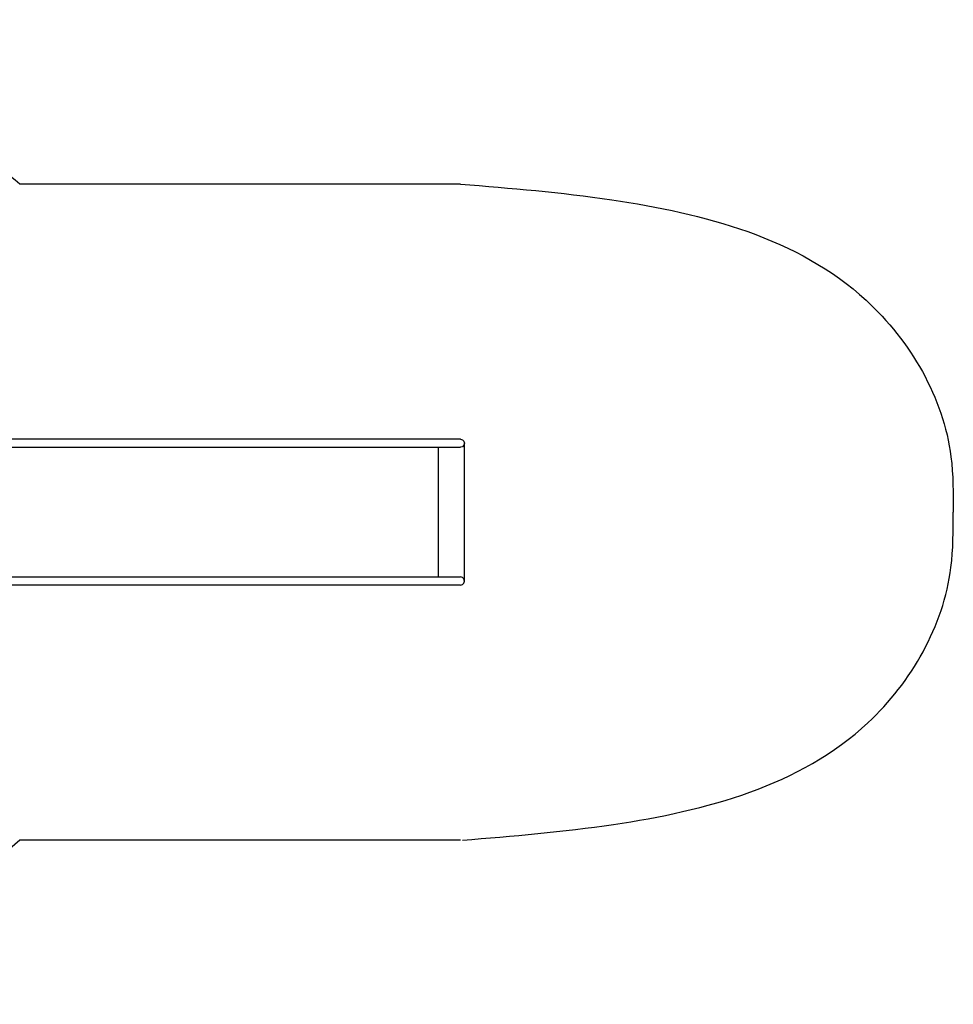
# Model space of a CAD drawing. Units: millimetres. Extents: x 13867 to 21285, y 2037 to 5957.
# Drawn here: x 17568 to 21285, y 2037 to 5956 of the extents above; entities that cross this region are included whole.
import ezdxf

# ---------------------------------------------------------------- set-up
doc = ezdxf.new("R2010")
doc.units = ezdxf.units.MM
doc.header["$MEASUREMENT"] = 0
doc.layers.add('Интерьер - Мебель', color=7, linetype='Continuous', lineweight=25)
doc.layers.add('МАФЫ НАШИ', color=7, linetype='Continuous', lineweight=25)

# ---------------------------------------------------------------- blocks, each defined once
blk = doc.blocks.new('009')
at = {"layer": 'Интерьер - Мебель', "color": 7, "lineweight": 25}
for p, q in [((19869, 5220.7), (18064.6, 5220.7)), ((19885.1, 3664.9), (19885.1, 4204.7)), ((19869, 2649.1), (18064.6, 2649.1))]:
    blk.add_line(p, q, dxfattribs=at)
at = {"layer": 'Интерьер - Мебель', "color": 7, "linetype": 'Continuous', "lineweight": 25}
for p, q in [((18212.8, 4220.7), (17162, 4220.7)), ((18249.4, 4220.7), (18212.8, 4220.7)), ((18286.5, 4220.7), (18249.4, 4220.7)), ((18323.6, 4220.7), (18286.5, 4220.7)), ((18361.7, 4220.7), (18323.6, 4220.7)), ((18400.3, 4220.7), (18361.7, 4220.7)), ((18439.3, 4220.7), (18400.3, 4220.7)), ((18478.9, 4220.7), (18439.3, 4220.7)), ((18518.4, 4220.7), (18478.9, 4220.7)), ((18558, 4220.7), (18518.4, 4220.7)), ((18598.5, 4220.7), (18558, 4220.7)), ((18639.5, 4220.7), (18598.5, 4220.7)), ((18680.6, 4220.7), (18639.5, 4220.7)), ((18722.5, 4220.7), (18680.6, 4220.7)), ((18764.5, 4220.7), (18722.5, 4220.7)), ((18807, 4220.7), (18764.5, 4220.7)), ((18850, 4220.7), (18807, 4220.7)), ((18893.4, 4220.7), (18850, 4220.7)), ((18936.9, 4220.7), (18893.4, 4220.7)), ((18980.8, 4220.7), (18936.9, 4220.7)), ((19024.8, 4220.7), (18980.8, 4220.7)), ((19069.2, 4220.7), (19024.8, 4220.7)), ((19115.1, 4220.7), (19069.2, 4220.7)), ((19161, 4220.7), (19115.1, 4220.7)), ((19206.9, 4220.7), (19161, 4220.7)), ((19253.3, 4220.7), (19206.9, 4220.7)), ((19300.2, 4220.7), (19253.3, 4220.7)), ((19346.6, 4220.7), (19300.2, 4220.7)), ((19393, 4220.7), (19346.6, 4220.7)), ((19448.6, 4220.7), (19393, 4220.7)), ((19504.3, 4220.7), (19448.6, 4220.7)), ((19560.4, 4220.7), (19504.3, 4220.7)), ((19616.1, 4220.7), (19560.4, 4220.7)), ((19672.3, 4220.7), (19616.1, 4220.7)), ((19727.4, 4220.7), (19672.3, 4220.7)), ((19783.1, 4220.7), (19727.4, 4220.7)), ((19792.9, 4220.7), (19783.1, 4220.7)), ((19802.1, 4220.7), (19792.9, 4220.7)), ((19810.4, 4220.7), (19802.1, 4220.7)), ((19818.7, 4220.7), (19810.4, 4220.7)), ((19826.1, 4220.7), (19818.7, 4220.7)), ((19832.9, 4220.7), (19826.1, 4220.7)), ((19839.7, 4220.7), (19832.9, 4220.7)), ((19845.6, 4220.7), (19839.7, 4220.7)), ((19851, 4220.7), (19845.6, 4220.7)), ((19855.8, 4220.7), (19851, 4220.7)), ((19859.8, 4220.7), (19855.8, 4220.7)), ((19863.7, 4220.7), (19859.8, 4220.7)), ((19866.1, 4220.7), (19863.7, 4220.7)), ((19868.5, 4220.7), (19866.1, 4220.7)), ((19869, 4220.7), (19868.5, 4220.7)), ((19869, 4220.7), (19877.3, 4218.6)), ((19877.3, 4218.6), (19883.2, 4212.7)), ((19883.2, 4212.7), (19885.1, 4204.7)), ((17162, 4188.8), (18212.8, 4188.8)), ((18212.8, 4188.8), (18249.4, 4188.8)), ((18249.4, 4188.8), (18286.5, 4188.8)), ((18286.5, 4188.8), (18323.6, 4188.8)), ((18323.6, 4188.8), (18361.7, 4188.8)), ((18361.7, 4188.8), (18400.3, 4188.8)), ((18400.3, 4188.8), (18439.3, 4188.8)), ((18439.3, 4188.8), (18478.9, 4188.8)), ((18478.9, 4188.8), (18518.4, 4188.8)), ((18518.4, 4188.8), (18558, 4188.8)), ((18558, 4188.8), (18598.5, 4188.8)), ((18598.5, 4188.8), (18639.5, 4188.8)), ((18639.5, 4188.8), (18680.6, 4188.8)), ((18680.6, 4188.8), (18722.5, 4188.8)), ((18722.5, 4188.8), (18764.5, 4188.8)), ((18764.5, 4188.8), (18807, 4188.8)), ((18807, 4188.8), (18850, 4188.8)), ((18850, 4188.8), (18893.4, 4188.8)), ((18893.4, 4188.8), (18936.9, 4188.8)), ((18936.9, 4188.8), (18980.8, 4188.8)), ((18980.8, 4188.8), (19024.8, 4188.8)), ((19024.8, 4188.8), (19069.2, 4188.8)), ((19069.2, 4188.8), (19115.1, 4188.8)), ((19115.1, 4188.8), (19161, 4188.8)), ((19161, 4188.8), (19206.9, 4188.8)), ((19206.9, 4188.8), (19253.3, 4188.8)), ((19253.3, 4188.8), (19300.2, 4188.8)), ((19300.2, 4188.8), (19346.6, 4188.8)), ((19346.6, 4188.8), (19393, 4188.8)), ((19393, 4188.8), (19448.6, 4188.8)), ((19448.6, 4188.8), (19504.3, 4188.8)), ((19504.3, 4188.8), (19560.4, 4188.8)), ((19560.4, 4188.8), (19616.1, 4188.8)), ((19616.1, 4188.8), (19672.3, 4188.8)), ((19672.3, 4188.8), (19727.4, 4188.8)), ((19727.4, 4188.8), (19783.1, 4188.8)), ((19779.2, 4188.8), (19777.2, 4185.8)), ((19777.2, 4185.8), (19777.2, 3684.1)), ((19783.1, 4188.8), (19792.9, 4188.8)), ((19792.9, 4188.8), (19802.1, 4188.8)), ((19802.1, 4188.8), (19810.4, 4188.8)), ((19810.4, 4188.8), (19818.7, 4188.8)), ((19818.7, 4188.8), (19826.1, 4188.8)), ((19826.1, 4188.8), (19832.9, 4188.8)), ((19832.9, 4188.8), (19839.7, 4188.8)), ((19839.7, 4188.8), (19845.6, 4188.8)), ((19845.6, 4188.8), (19851, 4188.8)), ((19851, 4188.8), (19855.8, 4188.8)), ((19855.8, 4188.8), (19859.8, 4188.8)), ((19859.8, 4188.8), (19863.7, 4188.8)), ((19863.7, 4188.8), (19866.1, 4188.8)), ((19866.1, 4188.8), (19868.5, 4188.8)), ((19868.5, 4188.8), (19869, 4188.8)), ((19877.3, 4190.9), (19869, 4188.8)), ((19883.2, 4196.7), (19877.3, 4190.9)), ((19885.1, 4204.7), (19883.2, 4196.7)), ((17162, 3681.1), (18212.8, 3681.1)), ((18212.8, 3681.1), (18249.4, 3681.1)), ((18249.4, 3681.1), (18286.5, 3681.1)), ((18286.5, 3681.1), (18324.1, 3681.1)), ((18324.1, 3681.1), (18361.7, 3681.1)), ((18361.7, 3681.1), (18400.3, 3681.1)), ((18400.3, 3681.1), (18439.3, 3681.1)), ((18439.3, 3681.1), (18479.4, 3681.1)), ((18479.4, 3681.1), (18518.4, 3681.1)), ((18518.4, 3681.1), (18558.5, 3681.1)), ((18558.5, 3681.1), (18598.5, 3681.1)), ((18598.5, 3681.1), (18639.5, 3681.1)), ((18639.5, 3681.1), (18681, 3681.1)), ((18681, 3681.1), (18722.5, 3681.1)), ((18722.5, 3681.1), (18764.5, 3681.1)), ((18764.5, 3681.1), (18807, 3681.1)), ((18807, 3681.1), (18850, 3681.1)), ((18850, 3681.1), (18893.4, 3681.1)), ((18893.4, 3681.1), (18936.9, 3681.1)), ((18936.9, 3681.1), (18980.8, 3681.1)), ((18980.8, 3681.1), (19024.8, 3681.1)), ((19024.8, 3681.1), (19069.2, 3681.1)), ((19069.2, 3681.1), (19115.1, 3681.1)), ((19115.1, 3681.1), (19161, 3681.1)), ((19161, 3681.1), (19206.9, 3681.1)), ((19206.9, 3681.1), (19253.3, 3681.1)), ((19253.3, 3681.1), (19300.2, 3681.1)), ((19300.2, 3681.1), (19346.6, 3681.1)), ((19346.6, 3681.1), (19393, 3681.1)), ((19393, 3681.1), (19448.6, 3681.1)), ((19448.6, 3681.1), (19504.3, 3681.1)), ((19504.3, 3681.1), (19560.4, 3681.1)), ((19560.4, 3681.1), (19616.1, 3681.1)), ((19616.1, 3681.1), (19672.3, 3681.1)), ((19672.3, 3681.1), (19727.9, 3681.1)), ((19727.9, 3681.1), (19783.1, 3681.1)), ((19777.2, 3684.1), (19779.2, 3681.1)), ((19783.1, 3681.1), (19792.9, 3681.1)), ((19792.9, 3681.1), (19802.1, 3681.1)), ((19802.1, 3681.1), (19810.9, 3681.1)), ((19810.9, 3681.1), (19818.7, 3681.1)), ((19818.7, 3681.1), (19826.1, 3681.1)), ((19826.1, 3681.1), (19833.4, 3681.1)), ((19833.4, 3681.1), (19839.7, 3681.1)), ((19839.7, 3681.1), (19845.6, 3681.1)), ((19845.6, 3681.1), (19851, 3681.1)), ((19851, 3681.1), (19855.8, 3681.1)), ((19855.8, 3681.1), (19860.2, 3681.1)), ((19860.2, 3681.1), (19863.7, 3681.1)), ((19863.7, 3681.1), (19866.6, 3681.1)), ((19866.6, 3681.1), (19868.5, 3681.1)), ((19868.5, 3681.1), (19869.5, 3681.1)), ((19877.3, 3678.8), (19869.5, 3681.1)), ((19883.2, 3672.9), (19877.3, 3678.8)), ((19885.1, 3664.9), (19883.2, 3672.9)), ((18212.3, 3649.1), (17161.5, 3649.1)), ((18248.9, 3649.1), (18212.3, 3649.1)), ((18286, 3649.1), (18248.9, 3649.1)), ((18323.6, 3649.1), (18286, 3649.1)), ((18361.7, 3649.1), (18323.6, 3649.1)), ((18400.3, 3649.1), (18361.7, 3649.1)), ((18439.3, 3649.1), (18400.3, 3649.1)), ((18478.9, 3649.1), (18439.3, 3649.1)), ((18518.4, 3649.1), (18478.9, 3649.1)), ((18558, 3649.1), (18518.4, 3649.1)), ((18598.5, 3649.1), (18558, 3649.1)), ((18639.5, 3649.1), (18598.5, 3649.1)), ((18680.6, 3649.1), (18639.5, 3649.1)), ((18722.5, 3649.1), (18680.6, 3649.1)), ((18764.5, 3649.1), (18722.5, 3649.1)), ((18807, 3649.1), (18764.5, 3649.1)), ((18850, 3649.1), (18807, 3649.1)), ((18893, 3649.1), (18850, 3649.1)), ((18936.9, 3649.1), (18893, 3649.1)), ((18980.8, 3649.1), (18936.9, 3649.1)), ((19024.8, 3649.1), (18980.8, 3649.1)), ((19069.2, 3649.1), (19024.8, 3649.1)), ((19114.6, 3649.1), (19069.2, 3649.1)), ((19161, 3649.1), (19114.6, 3649.1)), ((19206.9, 3649.1), (19161, 3649.1)), ((19253.3, 3649.1), (19206.9, 3649.1)), ((19299.7, 3649.1), (19253.3, 3649.1)), ((19346.6, 3649.1), (19299.7, 3649.1)), ((19393, 3649.1), (19346.6, 3649.1)), ((19448.6, 3649.1), (19393, 3649.1)), ((19504.3, 3649.1), (19448.6, 3649.1)), ((19560.4, 3649.1), (19504.3, 3649.1)), ((19616.1, 3649.1), (19560.4, 3649.1)), ((19672.3, 3649.1), (19616.1, 3649.1)), ((19727.4, 3649.1), (19672.3, 3649.1)), ((19782.6, 3649.1), (19727.4, 3649.1)), ((19792.9, 3649.1), (19782.6, 3649.1)), ((19802.1, 3649.1), (19792.9, 3649.1)), ((19810.4, 3649.1), (19802.1, 3649.1)), ((19818.2, 3649.1), (19810.4, 3649.1)), ((19826.1, 3649.1), (19818.2, 3649.1)), ((19832.9, 3649.1), (19826.1, 3649.1)), ((19839.2, 3649.1), (19832.9, 3649.1)), ((19845.1, 3649.1), (19839.2, 3649.1)), ((19850.5, 3649.1), (19845.1, 3649.1)), ((19855.4, 3649.1), (19850.5, 3649.1)), ((19859.8, 3649.1), (19855.4, 3649.1)), ((19863.2, 3649.1), (19859.8, 3649.1)), ((19866.1, 3649.1), (19863.2, 3649.1)), ((19868.1, 3649.1), (19866.1, 3649.1)), ((19869, 3649.1), (19868.1, 3649.1)), ((19869, 3649.1), (19876.8, 3651.2)), ((19876.8, 3651.2), (19882.7, 3656.9)), ((19882.7, 3656.9), (19885.1, 3664.9))]:
    blk.add_line(p, q, dxfattribs=at)
at = {"layer": 'Интерьер - Мебель', "color": 7, "lineweight": 25}
for points in [[(18064.6, 5220.7), (17437.1, 5644), (16275.5, 5863), (15958.3, 5861.5), (15107.7, 5725), (14457.8, 5140.7), (14277.8, 3923.4)], [(19869, 5220.7), (20488.1, 5158.9), (21529.3, 4765.5), (21876.8, 4152.1), (21885.1, 3934.8)], [(18064.6, 2649.1), (17384.4, 2182.3), (16275.5, 2017.3), (15958.3, 2008.3), (15107.7, 2144.8), (14474.9, 2730.9), (14277.8, 3923.4)], [(19876.8, 2649.1), (20495.9, 2711), (21537.1, 3109.5), (21876.8, 3717.7), (21885.1, 3934.8)]]:
    blk.add_spline(points, degree=3, dxfattribs=at)
blk = doc.blocks.new('миьтгнлглгл')
at = {"layer": 'МАФЫ НАШИ', "xscale": 0.972532527, "yscale": 1.015625}
blk.add_blockref('009', (0, 0), dxfattribs=at)

msp = doc.modelspace()

# ---------------------------------------------------------------- block references
at = {"layer": 'МАФЫ НАШИ'}
msp.add_blockref('миьтгнлглгл', (0, 0), dxfattribs=at)

doc.saveas('drawing.dxf')
